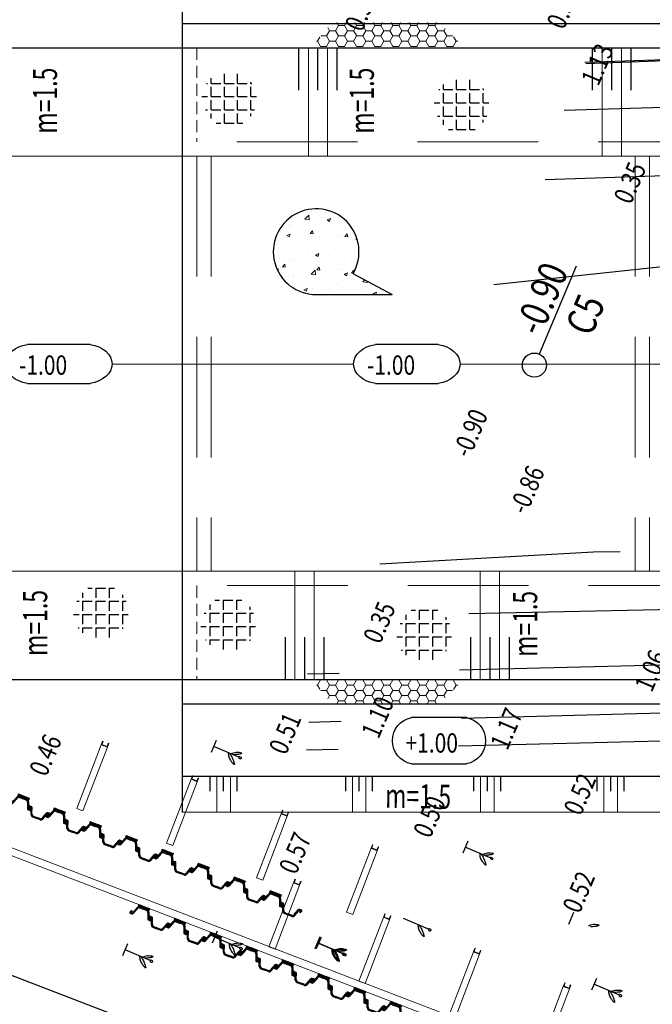
# Model space of a CAD drawing. Units: inches. Extents: x -278 to 364, y -325 to 130.
# Drawn here: x -259 to -246, y 55 to 75 of the extents above; entities that cross this region are included whole.
import ezdxf
from ezdxf.enums import TextEntityAlignment as Align

# ---------------------------------------------------------------- set-up
doc = ezdxf.new("R2010")
doc.units = ezdxf.units.IN
doc.header["$MEASUREMENT"] = 0
for name, pattern in [('ACAD_ISO10W100', [18.5, 12, -3, 0.5, -3]), ('DASHED2', [0.375, 0.25, -0.125]), ('HIDDEN', [0.375, 0.25, -0.125])]:
    doc.linetypes.add(name, pattern=pattern)
for name, color, linetype, lineweight in [('1', 1, 'Continuous', 15), ('11', 11, 'Continuous', 9), ('3', 3, 'Continuous', 15), ('Hatch', 8, 'Continuous', 15), ('Hidden', 8, 'HIDDEN', 18), ('tim-cong', 2, 'ACAD_ISO10W100', 13), ('TK-Text', 7, 'Continuous', 20), ('VTDIEM', 7, 'Continuous', 25)]:
    doc.layers.add(name, color=color, linetype=linetype, lineweight=lineweight)
for name, color, linetype in [('4', 4, 'Continuous'), ('CAY', 96, 'Continuous'), ('CHU', 3, 'Continuous'), ('DIAHINH', 96, 'Continuous'), ('MEPDE', 30, 'Continuous'), ('thep', 6, 'Continuous')]:
    doc.layers.add(name, color=color, linetype=linetype)
doc.styles.add('Chu th', font='vntimeh.shx', dxfattribs={"width": 0.8})
doc.styles.add('Chuth', font='times.ttf', dxfattribs={"width": 0.7})
doc.styles.add('ROMANS', font='romans', dxfattribs={"width": 0.7, "height": 1, "bigfont": 'vns'})
doc.styles.add('vnarial', font='Vnarial.ttf')
doc.dimstyles.new('in 200', dxfattribs={"dimtxt": 0.5, "dimasz": 0.2, "dimexe": 0.2, "dimexo": 0, "dimgap": 0.1, "dimtad": 1, "dimdec": 0, "dimlfac": 100, "dimdsep": 46, "dimtxsty": 'vnarial', "dimblk": 'ARCHTICK', "dimcen": 0, "dimdle": 0.2, "dimclrd": 8, "dimclre": 8, "dimclrt": 4, "dimaunit": 1, "dimadec": 0, "dimazin": 0, "dimtfac": 0.25, "dimtdec": 0, "dimtix": 1, "dimtmove": 2, "dimatfit": 3, "dimldrblk": 'ARCHTICK', "dimfxl": 1, "dimtolj": 1, "dimarcsym": 0})

# ---------------------------------------------------------------- blocks, each defined once
blk = doc.blocks.new('cutheplaser3')
at = {"layer": 'Hatch', "ltscale": 2}
h = blk.add_hatch(dxfattribs=at)
h.set_pattern_fill('ANSI31', color=256, scale=0.1, style=0)
h.set_pattern_definition([(45, (-60650.917668, -229129.182973), (-0.0088388347648, 0.0088388347648), [])])
h.paths.add_polyline_path([(0.125, -0.04), (0.125, 0), (0, 0), (0, -0.04)])
h.paths.add_polyline_path([(0, -0.04), (0, 0), (-0.083, 0), (-0.125, 0), (-0.125, -0.04)])
at = {"layer": '3', "ltscale": 1000}
for p in [(-0.083, 0), (0.083, 0)]:
    blk.add_line(p, (0, 0), dxfattribs=at)
blk.add_lwpolyline([(-0.125, -0.04), (0.125, -0.04), (0.125, 0), (-0.125, 0)], close=True, dxfattribs=at)
at = {"layer": 'thep', "ltscale": 1000}
for p, q in [((-0.534, 0.264), (-0.583, 0.13)), ((-0.519, 0.244), (-0.566, 0.117)), ((-0.487, 0.298), (-0.403, 0.298)), ((-0.472, 0.278), (-0.403, 0.278)), ((-0.32, 0.298), (-0.403, 0.298)), ((-0.334, 0.278), (-0.403, 0.278)), ((-0.287, 0.244), (-0.24, 0.117)), ((-0.273, 0.264), (-0.223, 0.13)), ((-0.626, 0.156), (-0.639, 0.13)), ((-0.62, 0.104), (-0.585, 0.104)), ((-0.617, 0.161), (-0.602, 0.161)), ((-0.602, 0.161), (-0.616, 0.137)), ((-0.606, 0.124), (-0.592, 0.124)), ((-0.222, 0.142), (-0.236, 0.168)), ((-0.186, 0.104), (-0.221, 0.104)), ((-0.217, 0.194), (-0.182, 0.194)), ((-0.214, 0.137), (-0.198, 0.137)), ((-0.2, 0.124), (-0.214, 0.124)), ((-0.198, 0.137), (-0.212, 0.161)), ((-0.19, 0.161), (-0.205, 0.161)), ((-0.205, 0.161), (-0.191, 0.137)), ((-0.203, 0.174), (-0.189, 0.174)), ((-0.181, 0.156), (-0.167, 0.13)), ((-0.131, 0.034), (-0.18, 0.167)), ((-0.116, 0.054), (-0.163, 0.18)), ((-0.069, 0.02), (0, 0.02)), ((0.069, 0.02), (0, 0.02)), ((0.116, 0.054), (0.163, 0.18)), ((0.131, 0.034), (0.18, 0.167)), ((0.217, 0.194), (0.182, 0.194)), ((0.203, 0.174), (0.189, 0.174)), ((0.198, 0.137), (0.212, 0.161)), ((0.214, 0.137), (0.198, 0.137)), ((0.222, 0.142), (0.236, 0.168))]:
    blk.add_line(p, q, dxfattribs=at)
for centre, radius, start, end in [((-0.487, 0.248), 0.0496, 90, 161.5651), ((-0.472, 0.228), 0.0496, 90, 161.5651), ((-0.334, 0.228), 0.0496, 18.4349, 90), ((-0.32, 0.248), 0.0496, 18.4349, 90), ((-0.62, 0.124), 0.0198, 161.1458, 270), ((-0.617, 0.151), 0.00992, 90, 152.1027), ((-0.606, 0.134), 0.00992, 161.1458, 270), ((-0.592, 0.134), 0.00992, 270, 341.5651), ((-0.585, 0.124), 0.0198, 270, 341.5651), ((-0.221, 0.124), 0.0198, 198.4349, 270), ((-0.217, 0.174), 0.0198, 90, 198.8542), ((-0.214, 0.134), 0.00992, 198.4349, 270), ((-0.214, 0.147), 0.00992, 207.8973, 270), ((-0.203, 0.164), 0.00992, 90, 198.8542), ((-0.2, 0.134), 0.00992, 270, 18.8542), ((-0.19, 0.151), 0.00992, 27.8973, 90), ((-0.189, 0.164), 0.00992, 18.4349, 90), ((-0.186, 0.124), 0.0198, 270, 18.8542), ((-0.182, 0.174), 0.0198, 18.4349, 90), ((-0.083, 0.05), 0.0496, 198.4349, 270), ((-0.069, 0.069), 0.0496, 198.4349, 270), ((0.069, 0.069), 0.0496, 270, 341.5651), ((0.083, 0.05), 0.0496, 270, 341.5651), ((0.182, 0.174), 0.0198, 90, 161.5651), ((0.189, 0.164), 0.00992, 90, 161.5651), ((0.203, 0.164), 0.00992, 341.1458, 90), ((0.214, 0.147), 0.00992, 270, 332.1027), ((0.217, 0.174), 0.0198, 341.1458, 90)]:
    blk.add_arc(centre, radius, start, end, dxfattribs=at)
blk = doc.blocks.new('thanhchongcu')
at = {"layer": '11'}
for p, q in [((0, 1.419), (0, 1.5)), ((0, 1.5), (0.012, 1.5)), ((0.012, 1.431), (0.012, 1.5)), ((0.012, 1.431), (0.125, 1.431)), ((0.137, 1.5), (0.125, 1.5)), ((0.125, 1.431), (0.125, 1.5)), ((0.137, 1.419), (0.137, 1.5)), ((0, 1.419), (0, 0)), ((0, 1.419), (0.138, 1.419)), ((0.137, 1.419), (0.137, 0)), ((0, 0), (0.137, 0))]:
    blk.add_line(p, q, dxfattribs=at)
blk = doc.blocks.new('_ARCHTICK')
at = {"color": 0, "linetype": 'ByBlock', "const_width": 0.15}
blk.add_lwpolyline([(-0.5, -0.5), (0.5, 0.5)], dxfattribs=at)
blk = doc.blocks.new('*D40')
at = {"layer": '1', "color": 8, "lineweight": -2}
blk.add_arc((-266.242, 74.34), 4.661, 270, 20.9833, dxfattribs=at)
at = {"layer": 'DEFPOINTS', "color": 0}
for p in [(-223.459, 90.748, -0.031), (-266.242, 75.673, -0.002), (-262.765, 75.673, 0.029), (-263.437, 70.617), (-266.242, 60.935, -0.002)]:
    blk.add_point(p, dxfattribs=at)
at = {"layer": '1', "color": 8, "lineweight": -2, "xscale": 0.2, "yscale": 0.2, "zscale": 0.2}
for p, rotation in [((-261.89, 76.009), 110.9833369411764), ((-266.242, 69.679), 179.9999999999992)]:
    blk.add_blockref('_ARCHTICK', p, dxfattribs=dict(at, rotation=rotation))
at = {"layer": '1', "color": 4, "insert": (-262.691, 71.898), "char_height": 0.5, "attachment_point": 5, "rotation": 55.4917, "style": 'vnarial'}
blk.add_mtext('\\A1;111°', dxfattribs=at)
blk = doc.blocks.new('*D41')
at = {"layer": '1', "color": 8, "lineweight": -2}
blk.add_arc((-266.242, 60.935), 1.852, 339.0177, 90, dxfattribs=at)
at = {"layer": 'DEFPOINTS', "color": 0}
for p in [(-266.242, 75.673, -0.002), (-264.462, 61.445), (-266.242, 60.935, -0.002), (-266.242, 60.935, -0.002), (-226.862, 45.832, -0.002)]:
    blk.add_point(p, dxfattribs=at)
at = {"layer": '1', "color": 8, "lineweight": -2, "xscale": 0.2, "yscale": 0.2, "zscale": 0.2}
for p, rotation in [((-266.242, 62.786), 179.9999999999991), ((-264.513, 60.271), 249.0176500789494)]:
    blk.add_blockref('_ARCHTICK', p, dxfattribs=dict(at, rotation=rotation))
at = {"layer": '1', "color": 4, "insert": (-264.426, 62.183), "char_height": 0.5, "attachment_point": 5, "rotation": 304.5088, "style": 'vnarial'}
blk.add_mtext('\\A1;111°', dxfattribs=at)
blk = doc.blocks.new('*D43')
at = {"layer": '1', "color": 8, "lineweight": -2}
for p, q in [((-266.383, 60.828), (-267.285, 58.476)), ((-267.4, 58.735), (-227.559, 43.455)), ((-226.916, 45.692), (-227.817, 43.34))]:
    blk.add_line(p, q, dxfattribs=at)
at = {"layer": 'DEFPOINTS', "color": 0}
for p in [(-266.383, 60.828, -0.002), (-226.916, 45.692, -0.002), (-227.746, 43.527)]:
    blk.add_point(p, dxfattribs=at)
at = {"layer": '1', "color": 8, "lineweight": -2, "xscale": 0.2, "yscale": 0.2, "zscale": 0.2}
for p, rotation in [((-267.213, 58.663), 159.01765007895), ((-227.746, 43.527), 339.01765007895)]:
    blk.add_blockref('_ARCHTICK', p, dxfattribs=dict(at, rotation=rotation))
at = {"layer": '1', "color": 4, "insert": (-247.352, 51.427), "char_height": 0.5, "attachment_point": 5, "rotation": 339.0177, "style": 'vnarial'}
blk.add_mtext('\\A1;4250', dxfattribs=at)
blk = doc.blocks.new('*D32')
at = {"layer": 'DEFPOINTS', "color": 0}
for p in [(-266.242, 60.935, -0.002), (-227.814, 48.078), (-226.883, 47.008), (-226.862, 45.832, -0.002), (-226.916, 45.692)]:
    blk.add_point(p, dxfattribs=at)
at = {"layer": 'TK-Text', "color": 8, "lineweight": -2}
blk.add_line((-226.883, 47.008), (-226.847, 48.453), dxfattribs=at)
blk.add_arc((-226.912, 45.851), 2.403, 88.5753, 159.0177, dxfattribs=at)
at = {"layer": 'TK-Text', "color": 8, "lineweight": -2, "xscale": 0.2, "yscale": 0.2, "zscale": 0.2}
for p, rotation in [((-226.852, 48.253), 358.5753072547462), ((-229.155, 46.711), 249.0176500789494)]:
    blk.add_blockref('_ARCHTICK', p, dxfattribs=dict(at, rotation=rotation))
at = {"layer": 'TK-Text', "color": 4, "insert": (-228.446, 48.143), "char_height": 0.5, "attachment_point": 5, "rotation": 33.7965, "style": 'vnarial'}
blk.add_mtext('\\A1;70°', dxfattribs=at)
blk = doc.blocks.new('*D33')
at = {"layer": 'DEFPOINTS', "color": 0}
for p in [(-223.417, 91.306), (-223.459, 90.748, -0.031), (-225.928, 88.318), (-262.765, 75.673, 0.029), (-223.18, 71.226)]:
    blk.add_point(p, dxfattribs=at)
at = {"layer": 'TK-Text', "color": 8, "lineweight": -2}
blk.add_arc((-223.41, 90.767), 3.512, 200.9833, 270.6747, dxfattribs=at)
at = {"layer": 'TK-Text', "color": 8, "lineweight": -2, "xscale": 0.2, "yscale": 0.2, "zscale": 0.2}
for p, rotation in [((-226.689, 89.509), 110.9833369411764), ((-223.369, 87.255), 0.674705134289937)]:
    blk.add_blockref('_ARCHTICK', p, dxfattribs=dict(at, rotation=rotation))
at = {"layer": 'TK-Text', "color": 4, "insert": (-225.183, 88.155), "char_height": 0.5, "attachment_point": 5, "rotation": 325.829, "style": 'vnarial'}
blk.add_mtext('\\A1;70°', dxfattribs=at)

msp = doc.modelspace()

# ---------------------------------------------------------------- hatches: boundary and pattern name
h = msp.add_hatch()
h.set_pattern_fill('ANGLE', color=8, angle=180, style=0)
h.set_pattern_definition([(360, (-237.03942, -0.0988), (-2e-16, 0.275), [0.2, -0.075]), (90, (-237.03942, -0.0988), (-0.275, -1e-16), [0.2, -0.075])])
edge = h.paths.add_edge_path()
edge.add_arc((-254.816, 73.822), 0.573, 246.8811, 530.3117)
edge.add_arc((-254.634, 73.921), 0.746, 180.1965, 236.9963)
h = msp.add_hatch()
h.set_pattern_fill('ANGLE', color=8, angle=180, style=0)
h.set_pattern_definition([(360, (-232.21807, -0.22814), (-2e-16, 0.275), [0.2, -0.075]), (90, (-232.21807, -0.22814), (-0.275, -1e-16), [0.2, -0.075])])
edge = h.paths.add_edge_path()
edge.add_arc((-249.994, 73.693), 0.573, 246.8811, 530.3117)
edge.add_arc((-249.813, 73.792), 0.746, 180.1965, 236.9963)
h = msp.add_hatch()
h.set_pattern_fill('ANGLE', color=8, angle=180, style=0)
h.set_pattern_definition([(360, (-239.7064, 137.1018), (2e-16, -0.275), [0.2, -0.075]), (270, (-239.7064, 137.1018), (-0.275, -2e-16), [0.2, -0.075])])
edge = h.paths.add_edge_path()
edge.add_arc((-257.483, 63.181), 0.573, -170.3117, 113.1189, ccw=False)
edge.add_arc((-257.301, 63.082), 0.746, 123.0037, 179.8035, ccw=False)
h = msp.add_hatch()
h.set_pattern_fill('ANGLE', color=8, angle=180, style=0)
h.set_pattern_definition([(360, (-237.06394, 136.85364), (2e-16, -0.275), [0.2, -0.075]), (270, (-237.06394, 136.85364), (-0.275, -2e-16), [0.2, -0.075])])
edge = h.paths.add_edge_path()
edge.add_arc((-254.84, 62.933), 0.573, -170.3117, 113.1189, ccw=False)
edge.add_arc((-254.659, 62.834), 0.746, 123.0037, 179.8035, ccw=False)
h = msp.add_hatch()
h.set_pattern_fill('ANGLE', color=8, angle=180, style=0)
h.set_pattern_definition([(360, (-232.9943, 136.64038), (2e-16, -0.275), [0.2, -0.075]), (270, (-232.9943, 136.64038), (-0.275, -2e-16), [0.2, -0.075])])
edge = h.paths.add_edge_path()
edge.add_arc((-250.771, 62.719), 0.573, -170.3117, 113.1189, ccw=False)
edge.add_arc((-250.589, 62.62), 0.746, 123.0037, 179.8035, ccw=False)
at = {"layer": 'Hatch'}
h = msp.add_hatch(dxfattribs=at)
h.set_pattern_fill('HONEY', color=8, angle=180, style=0)
h.set_pattern_definition([(360, (-342.54285, 41.14436), (0.1875, 0.10825318), [0.125, -0.25]), (120, (-342.54285, 41.14436), (-0.1875, 0.10825318), [0.125, -0.25]), (60, (-342.54285, 41.14436), (4e-10, 0.21650635), [-0.25, 0.125])])
h.paths.add_polyline_path([(-249.958, 74.913), (-250.447, 75.413), (-252.686, 75.413), (-253.093, 74.913)])
h = msp.add_hatch(dxfattribs=at)
h.set_pattern_fill('AR-CONC', color=8, scale=0.1, angle=180, style=0)
h.set_pattern_definition([(50, (-243.17995, 326.96056), (0.7172602, -0.0627521), [0.075, -0.825]), (355, (-243.17995, 326.96056), (-0.1387513, 0.7521921), [0.06, -0.66]), (100.4514, (-243.1202, 326.9553), (0.5785094, 0.6894395), [0.0637402, -0.7011421]), (46.1842, (-243.17995, 327.1606), (1.067241, -0.165519), [0.1125, -1.2375]), (96.6356, (-243.091, 327.1468), (0.9346627, 0.974118), [0.0956103, -1.051713]), (351.1842, (-243.18, 327.1606), (0.934662, 0.9741186), [0.09, -0.99]), (21, (-243.07995, 327.11056), (0.596907, -0.4026189), [0.075, -0.825]), (326, (-243.07995, 327.11056), (0.2433153, 0.72515), [0.06, -0.66]), (71.4514, (-243.0302, 327.077), (0.8402226, 0.3225305), [0.0637402, -0.7011421]), (37.5, (-243.17995, 326.96056), (0.01215986, 0.33289385), [0, -0.652, 0, -0.67, 0, -0.6625]), (7.5, (-243.17995, 326.96056), (0.26306954, 0.3944117), [0, -0.382, 0, -0.637, 0, -0.2525]), (327.5, (-243.40295, 326.96056), (0.53382244, -0.02255487), [0, -0.25, 0, -0.78, 0, -1.035]), (317.5, (-243.50295, 326.96056), (0.5831862, 0.100105), [0, -0.325, 0, -0.518, 0, -0.735])])
h.paths.add_polyline_path([(-253.009, 69.768, -3.778937), (-252.244, 70.203), (-251.43, 69.768)])
h = msp.add_hatch(dxfattribs=at)
h.set_pattern_fill('HONEY', color=8, angle=180, style=0)
h.set_pattern_definition([(360, (-342.54285, 95.54586), (0.1875, -0.10825317), [0.125, -0.25]), (240, (-342.54285, 95.54586), (-0.1875, -0.10825318), [0.125, -0.25]), (300, (-342.54285, 95.54586), (4e-10, -0.21650635), [-0.25, 0.125])])
h.paths.add_polyline_path([(-249.958, 61.777), (-250.447, 61.277), (-252.686, 61.277), (-253.093, 61.777)])

# ---------------------------------------------------------------- linework, layer by layer
at = {"color": 1}
for p, q in [((-255.789, 77.64, 0.062), (-255.789, 59.028, 0.062)), ((-255.789, 75.39, 0.001), (-235.714, 75.39, 0.001)), ((-260.789, 74.89, 0.001), (-237.153, 74.89, 0.001)), ((-260.789, 61.777, 0.058), (-237.153, 61.777, 0.058)), ((-255.789, 61.277, 0.058), (-236.125, 61.277, 0.058)), ((-255.789, 59.777, 0.058), (-236.653, 59.777, 0.058))]:
    msp.add_line(p, q, dxfattribs=at)
msp.add_line((-247.61, 70.354), (-248.38, 68.534))
at = {"color": 7, "elevation": -0.052}
for points in [[(-252.244, 70.203), (-251.43, 69.768)], [(-253.009, 69.768), (-251.43, 69.768)]]:
    msp.add_lwpolyline(points, dxfattribs=at)
msp.add_circle((-248.478, 68.304), 0.25)
at = {"color": 7}
msp.add_arc((-253.009, 70.658, -0.052), 0.89, 329.2885, 270, dxfattribs=at)
at = {"layer": '1', "color": 5}
for p, q in [((-237.118, 72.64, 0.001), (-260.789, 72.64, 0.001)), ((-237.115, 64.027, 0.059), (-260.789, 64.027, 0.059)), ((-255.789, 59.028, 0.045), (-240.444, 59.03, 0.002))]:
    msp.add_line(p, q, dxfattribs=at)
at = {"layer": '11', "color": 9}
for p, q in [((-253.171, 72.64, 0.001), (-253.171, 74.89, 0.001)), ((-252.771, 72.64, 0.001), (-252.771, 74.89, 0.001)), ((-247.071, 72.64, 0.001), (-247.071, 74.89, 0.001)), ((-246.671, 72.64, 0.001), (-246.671, 74.89, 0.001)), ((-253.452, 64.027, 0.059), (-253.452, 61.777, 0.059)), ((-253.052, 64.027, 0.059), (-253.052, 61.777, 0.059)), ((-249.603, 64.027, 0.059), (-249.603, 61.777, 0.059)), ((-249.203, 64.027, 0.059), (-249.203, 61.777, 0.059)), ((-255.07, 59.027, 0.059), (-255.07, 59.777, 0.059)), ((-254.79, 59.027, 0.059), (-254.79, 59.777, 0.059)), ((-252.256, 59.027, 0.059), (-252.256, 59.777, 0.059)), ((-251.976, 59.027, 0.059), (-251.976, 59.777, 0.059)), ((-249.595, 59.027, 0.059), (-249.595, 59.777, 0.059)), ((-249.315, 59.027, 0.059), (-249.315, 59.777, 0.059)), ((-247.034, 59.027, 0.059), (-247.034, 59.777, 0.059)), ((-246.754, 59.027, 0.059), (-246.754, 59.777, 0.059))]:
    msp.add_line(p, q, dxfattribs=at)
at = {"layer": '11'}
msp.add_line((-226.916, 45.692), (-266.383, 60.828), dxfattribs=at)
msp.add_lwpolyline([(-226.862, 45.832), (-266.242, 60.935), (-266.242, 75.673)], dxfattribs=at)
at = {"layer": '4'}
for p, q in [((-253.371, 74.007, 0.001), (-253.371, 74.89, 0.001)), ((-252.971, 74.007, 0.001), (-252.971, 74.89, 0.001)), ((-252.571, 74.007, 0.001), (-252.571, 74.89, 0.001)), ((-247.271, 74.007, 0.001), (-247.271, 74.89, 0.001)), ((-246.871, 74.007, 0.001), (-246.871, 74.89, 0.001)), ((-246.471, 74.007, 0.001), (-246.471, 74.89, 0.001)), ((-253.652, 62.66, 0.059), (-253.652, 61.777, 0.059)), ((-253.252, 62.66, 0.059), (-253.252, 61.777, 0.059)), ((-252.852, 62.66, 0.059), (-252.852, 61.777, 0.059)), ((-249.803, 62.66, 0.059), (-249.803, 61.777, 0.059)), ((-249.403, 62.66, 0.059), (-249.403, 61.777, 0.059)), ((-249.003, 62.66, 0.059), (-249.003, 61.777, 0.059)), ((-255.21, 59.46, 0.059), (-255.21, 59.777, 0.059)), ((-254.93, 59.46, 0.059), (-254.93, 59.777, 0.059)), ((-254.65, 59.46, 0.059), (-254.65, 59.777, 0.059)), ((-252.396, 59.46, 0.059), (-252.396, 59.777, 0.059)), ((-252.116, 59.46, 0.059), (-252.116, 59.777, 0.059)), ((-251.836, 59.46, 0.059), (-251.836, 59.777, 0.059)), ((-249.735, 59.46, 0.059), (-249.735, 59.777, 0.059)), ((-249.455, 59.46, 0.059), (-249.455, 59.777, 0.059)), ((-249.175, 59.46, 0.059), (-249.175, 59.777, 0.059)), ((-247.174, 59.46, 0.059), (-247.174, 59.777, 0.059)), ((-246.894, 59.46, 0.059), (-246.894, 59.777, 0.059)), ((-246.614, 59.46, 0.059), (-246.614, 59.777, 0.059))]:
    msp.add_line(p, q, dxfattribs=at)
at = {"layer": 'CAY'}
for p, q in [((-255.083, 60.512, 0.002), (-255.187, 60.266, 0.002)), ((-254.617, 60.17, 0.002), (-255.135, 60.389, 0.002)), ((-249.863, 58.424, 0.002), (-249.967, 58.178, 0.002)), ((-249.397, 58.082, 0.002), (-249.915, 58.301, 0.002)), ((-250.679, 56.599, 0.28), (-251.197, 56.819, 0.28)), ((-247.668, 56.942, 0.28), (-247.772, 56.696, 0.28)), ((-255.066, 56.554, 0.002), (-255.171, 56.308, 0.002)), ((-255.066, 56.554, 0.002), (-255.171, 56.308, 0.002)), ((-254.6, 56.211, 0.002), (-255.118, 56.431, 0.002)), ((-254.6, 56.211, 0.002), (-255.118, 56.431, 0.002)), ((-252.934, 56.437, 0.002), (-253.038, 56.191, 0.002)), ((-252.908, 56.428, 0.002), (-253.012, 56.182, 0.002)), ((-256.923, 56.291, 0.002), (-257.027, 56.046, 0.002)), ((-256.923, 56.291, 0.002), (-257.027, 56.046, 0.002)), ((-252.468, 56.095, 0.002), (-252.986, 56.314, 0.002)), ((-252.442, 56.085, 0.002), (-252.96, 56.305, 0.002)), ((-256.457, 55.949, 0.002), (-256.975, 56.169, 0.002)), ((-256.457, 55.949, 0.002), (-256.975, 56.169, 0.002)), ((-247.189, 55.577, 0.002), (-247.293, 55.331, 0.002)), ((-246.723, 55.235, 0.002), (-247.241, 55.454, 0.002))]:
    msp.add_line(p, q, dxfattribs=at)
for points in [[(-254.81, 60.251), (-254.792, 60.226), (-254.776, 60.202), (-254.764, 60.179), (-254.753, 60.159), (-254.744, 60.139), (-254.737, 60.121), (-254.731, 60.105), (-254.725, 60.089), (-254.72, 60.074), (-254.716, 60.06), (-254.712, 60.047), (-254.708, 60.036), (-254.706, 60.027), (-254.706, 60.02), (-254.706, 60.015), (-254.709, 60.014), (-254.713, 60.015), (-254.719, 60.019), (-254.726, 60.026), (-254.734, 60.035), (-254.744, 60.046), (-254.754, 60.059), (-254.764, 60.074), (-254.775, 60.091), (-254.786, 60.108), (-254.797, 60.127), (-254.806, 60.147), (-254.815, 60.168), (-254.821, 60.189), (-254.825, 60.212), (-254.826, 60.234), (-254.823, 60.257)], [(-254.55, 60.253), (-254.58, 60.258), (-254.61, 60.262), (-254.641, 60.263), (-254.671, 60.262), (-254.699, 60.259), (-254.726, 60.253), (-254.749, 60.245), (-254.769, 60.234)], [(-254.55, 60.253), (-254.562, 60.244), (-254.573, 60.238), (-254.585, 60.232), (-254.6, 60.229), (-254.62, 60.226), (-254.646, 60.223), (-254.682, 60.22), (-254.73, 60.217)], [(-249.591, 58.164), (-249.572, 58.138), (-249.557, 58.114), (-249.544, 58.092), (-249.533, 58.071), (-249.525, 58.052), (-249.517, 58.034), (-249.511, 58.017), (-249.506, 58.001), (-249.501, 57.986), (-249.496, 57.972), (-249.492, 57.959), (-249.489, 57.948), (-249.487, 57.939), (-249.486, 57.932), (-249.486, 57.928), (-249.489, 57.926), (-249.493, 57.927), (-249.499, 57.931), (-249.506, 57.938), (-249.514, 57.947), (-249.524, 57.959), (-249.534, 57.972), (-249.545, 57.987), (-249.556, 58.003), (-249.567, 58.021), (-249.577, 58.04), (-249.587, 58.06), (-249.595, 58.08), (-249.601, 58.102), (-249.605, 58.124), (-249.606, 58.146), (-249.604, 58.169)], [(-249.33, 58.166), (-249.36, 58.171), (-249.391, 58.174), (-249.421, 58.175), (-249.451, 58.174), (-249.48, 58.171), (-249.506, 58.165), (-249.529, 58.157), (-249.549, 58.146)], [(-249.33, 58.166), (-249.343, 58.157), (-249.354, 58.15), (-249.365, 58.145), (-249.38, 58.141), (-249.4, 58.138), (-249.427, 58.135), (-249.463, 58.133), (-249.51, 58.13)], [(-250.873, 56.681), (-250.854, 56.655), (-250.839, 56.631), (-250.826, 56.609), (-250.816, 56.589), (-250.807, 56.569), (-250.8, 56.551), (-250.793, 56.535), (-250.788, 56.519), (-250.783, 56.504), (-250.778, 56.49), (-250.774, 56.477), (-250.771, 56.466), (-250.769, 56.457), (-250.768, 56.45), (-250.769, 56.445), (-250.771, 56.444), (-250.775, 56.445), (-250.781, 56.449), (-250.788, 56.456), (-250.797, 56.465), (-250.806, 56.476), (-250.816, 56.489), (-250.827, 56.504), (-250.838, 56.521), (-250.849, 56.538), (-250.859, 56.557), (-250.869, 56.577), (-250.877, 56.598), (-250.883, 56.619), (-250.887, 56.641), (-250.888, 56.664), (-250.886, 56.687)], [(-247.135, 56.683), (-247.165, 56.688), (-247.196, 56.691), (-247.226, 56.693), (-247.256, 56.692), (-247.285, 56.689), (-247.311, 56.683), (-247.335, 56.675), (-247.354, 56.664)], [(-247.135, 56.683), (-247.148, 56.674), (-247.159, 56.667), (-247.171, 56.662), (-247.185, 56.658), (-247.205, 56.655), (-247.232, 56.653), (-247.268, 56.65), (-247.315, 56.647)], [(-254.794, 56.293), (-254.775, 56.267), (-254.76, 56.244), (-254.747, 56.221), (-254.737, 56.201), (-254.728, 56.181), (-254.721, 56.163), (-254.715, 56.147), (-254.709, 56.131), (-254.704, 56.116), (-254.699, 56.102), (-254.695, 56.089), (-254.692, 56.078), (-254.69, 56.069), (-254.689, 56.062), (-254.69, 56.057), (-254.692, 56.056), (-254.696, 56.057), (-254.702, 56.061), (-254.709, 56.068), (-254.718, 56.077), (-254.727, 56.088), (-254.737, 56.101), (-254.748, 56.116), (-254.759, 56.133), (-254.77, 56.15), (-254.78, 56.169), (-254.79, 56.189), (-254.798, 56.21), (-254.804, 56.231), (-254.808, 56.254), (-254.809, 56.276), (-254.807, 56.299)], [(-254.794, 56.293), (-254.775, 56.267), (-254.76, 56.244), (-254.747, 56.221), (-254.737, 56.201), (-254.728, 56.181), (-254.721, 56.163), (-254.715, 56.147), (-254.709, 56.131), (-254.704, 56.116), (-254.699, 56.102), (-254.695, 56.089), (-254.692, 56.078), (-254.69, 56.069), (-254.689, 56.062), (-254.69, 56.057), (-254.692, 56.056), (-254.696, 56.057), (-254.702, 56.061), (-254.709, 56.068), (-254.718, 56.077), (-254.727, 56.088), (-254.737, 56.101), (-254.748, 56.116), (-254.759, 56.133), (-254.77, 56.15), (-254.78, 56.169), (-254.79, 56.189), (-254.798, 56.21), (-254.804, 56.231), (-254.808, 56.254), (-254.809, 56.276), (-254.807, 56.299)], [(-254.533, 56.295), (-254.563, 56.3), (-254.594, 56.304), (-254.625, 56.305), (-254.655, 56.304), (-254.683, 56.301), (-254.709, 56.295), (-254.733, 56.287), (-254.753, 56.276)], [(-254.533, 56.295), (-254.563, 56.3), (-254.594, 56.304), (-254.625, 56.305), (-254.655, 56.304), (-254.683, 56.301), (-254.709, 56.295), (-254.733, 56.287), (-254.753, 56.276)], [(-254.533, 56.295), (-254.546, 56.286), (-254.557, 56.279), (-254.569, 56.274), (-254.583, 56.271), (-254.603, 56.267), (-254.63, 56.265), (-254.666, 56.262), (-254.713, 56.259)], [(-254.533, 56.295), (-254.546, 56.286), (-254.557, 56.279), (-254.569, 56.274), (-254.583, 56.271), (-254.603, 56.267), (-254.63, 56.265), (-254.666, 56.262), (-254.713, 56.259)], [(-256.65, 56.031), (-256.632, 56.005), (-256.617, 55.981), (-256.604, 55.959), (-256.593, 55.938), (-256.585, 55.919), (-256.577, 55.901), (-256.571, 55.884), (-256.566, 55.868), (-256.56, 55.853), (-256.556, 55.839), (-256.552, 55.827), (-256.549, 55.816), (-256.546, 55.806), (-256.546, 55.799), (-256.546, 55.795), (-256.549, 55.793), (-256.553, 55.795), (-256.559, 55.799), (-256.566, 55.805), (-256.574, 55.815), (-256.584, 55.826), (-256.594, 55.839), (-256.605, 55.854), (-256.615, 55.87), (-256.626, 55.888), (-256.637, 55.907), (-256.647, 55.927), (-256.655, 55.948), (-256.661, 55.969), (-256.665, 55.991), (-256.666, 56.014), (-256.663, 56.037)], [(-256.65, 56.031), (-256.632, 56.005), (-256.617, 55.981), (-256.604, 55.959), (-256.593, 55.938), (-256.585, 55.919), (-256.577, 55.901), (-256.571, 55.884), (-256.566, 55.868), (-256.56, 55.853), (-256.556, 55.839), (-256.552, 55.827), (-256.549, 55.816), (-256.546, 55.806), (-256.546, 55.799), (-256.546, 55.795), (-256.549, 55.793), (-256.553, 55.795), (-256.559, 55.799), (-256.566, 55.805), (-256.574, 55.815), (-256.584, 55.826), (-256.594, 55.839), (-256.605, 55.854), (-256.615, 55.87), (-256.626, 55.888), (-256.637, 55.907), (-256.647, 55.927), (-256.655, 55.948), (-256.661, 55.969), (-256.665, 55.991), (-256.666, 56.014), (-256.663, 56.037)], [(-256.39, 56.033), (-256.42, 56.038), (-256.45, 56.041), (-256.481, 56.042), (-256.511, 56.042), (-256.54, 56.038), (-256.566, 56.033), (-256.589, 56.024), (-256.609, 56.014)], [(-256.39, 56.033), (-256.42, 56.038), (-256.45, 56.041), (-256.481, 56.042), (-256.511, 56.042), (-256.54, 56.038), (-256.566, 56.033), (-256.589, 56.024), (-256.609, 56.014)], [(-256.39, 56.033), (-256.402, 56.024), (-256.413, 56.017), (-256.425, 56.012), (-256.44, 56.008), (-256.46, 56.005), (-256.486, 56.003), (-256.522, 56), (-256.57, 55.997)], [(-256.39, 56.033), (-256.402, 56.024), (-256.413, 56.017), (-256.425, 56.012), (-256.44, 56.008), (-256.46, 56.005), (-256.486, 56.003), (-256.522, 56), (-256.57, 55.997)], [(-252.662, 56.177), (-252.643, 56.151), (-252.628, 56.127), (-252.615, 56.104), (-252.604, 56.084), (-252.596, 56.065), (-252.588, 56.047), (-252.582, 56.03), (-252.577, 56.014), (-252.571, 55.999), (-252.567, 55.985), (-252.563, 55.972), (-252.56, 55.961), (-252.558, 55.952), (-252.557, 55.945), (-252.557, 55.94), (-252.56, 55.939), (-252.564, 55.94), (-252.57, 55.944), (-252.577, 55.951), (-252.585, 55.96), (-252.595, 55.971), (-252.605, 55.984), (-252.616, 55.999), (-252.627, 56.016), (-252.638, 56.034), (-252.648, 56.052), (-252.658, 56.072), (-252.666, 56.093), (-252.672, 56.115), (-252.676, 56.137), (-252.677, 56.159), (-252.675, 56.182)], [(-252.635, 56.167), (-252.617, 56.141), (-252.601, 56.117), (-252.588, 56.095), (-252.578, 56.075), (-252.569, 56.055), (-252.562, 56.037), (-252.556, 56.02), (-252.55, 56.005), (-252.545, 55.989), (-252.54, 55.975), (-252.536, 55.963), (-252.533, 55.952), (-252.531, 55.943), (-252.53, 55.936), (-252.531, 55.931), (-252.533, 55.93), (-252.537, 55.931), (-252.543, 55.935), (-252.55, 55.942), (-252.559, 55.951), (-252.568, 55.962), (-252.578, 55.975), (-252.589, 55.99), (-252.6, 56.007), (-252.611, 56.024), (-252.622, 56.043), (-252.631, 56.063), (-252.639, 56.084), (-252.646, 56.105), (-252.649, 56.127), (-252.65, 56.15), (-252.648, 56.173)], [(-252.401, 56.178), (-252.431, 56.183), (-252.462, 56.187), (-252.492, 56.188), (-252.522, 56.187), (-252.551, 56.184), (-252.577, 56.178), (-252.6, 56.17), (-252.62, 56.159)], [(-252.375, 56.169), (-252.404, 56.174), (-252.435, 56.177), (-252.466, 56.179), (-252.496, 56.178), (-252.524, 56.175), (-252.551, 56.169), (-252.574, 56.161), (-252.594, 56.15)], [(-252.401, 56.178), (-252.413, 56.169), (-252.425, 56.163), (-252.436, 56.158), (-252.451, 56.154), (-252.471, 56.151), (-252.498, 56.148), (-252.533, 56.145), (-252.581, 56.142)], [(-252.375, 56.169), (-252.387, 56.16), (-252.398, 56.153), (-252.41, 56.148), (-252.425, 56.144), (-252.444, 56.141), (-252.471, 56.139), (-252.507, 56.136), (-252.554, 56.133)], [(-246.917, 55.316), (-246.898, 55.291), (-246.883, 55.267), (-246.87, 55.244), (-246.859, 55.224), (-246.851, 55.204), (-246.843, 55.186), (-246.837, 55.17), (-246.832, 55.154), (-246.827, 55.139), (-246.822, 55.125), (-246.818, 55.112), (-246.815, 55.101), (-246.813, 55.092), (-246.812, 55.085), (-246.812, 55.08), (-246.815, 55.079), (-246.819, 55.08), (-246.825, 55.084), (-246.832, 55.091), (-246.841, 55.1), (-246.85, 55.111), (-246.86, 55.124), (-246.871, 55.139), (-246.882, 55.156), (-246.893, 55.173), (-246.903, 55.192), (-246.913, 55.212), (-246.921, 55.233), (-246.927, 55.254), (-246.931, 55.277), (-246.932, 55.299), (-246.93, 55.322)], [(-246.656, 55.318), (-246.686, 55.323), (-246.717, 55.327), (-246.747, 55.328), (-246.777, 55.327), (-246.806, 55.324), (-246.832, 55.318), (-246.856, 55.31), (-246.875, 55.299)], [(-246.656, 55.318), (-246.669, 55.309), (-246.68, 55.303), (-246.691, 55.297), (-246.706, 55.294), (-246.726, 55.291), (-246.753, 55.288), (-246.789, 55.285), (-246.836, 55.282)]]:
    msp.add_lwpolyline(points, dxfattribs=at)
at = {"layer": 'CAY', "start_tangent": (0.25516, 0.966899), "end_tangent": (0.25516, 0.966899)}
for points in [[(-254.617, 60.17, 0.002), (-254.593, 60.176, 0.002), (-254.556, 60.145, 0.002), (-254.592, 60.137, 0.002), (-254.617, 60.17, 0.002)], [(-249.397, 58.082, 0.002), (-249.373, 58.088, 0.002), (-249.337, 58.057, 0.002), (-249.373, 58.049, 0.002), (-249.397, 58.082, 0.002)], [(-250.679, 56.599, 0.28), (-250.656, 56.606, 0.28), (-250.619, 56.575, 0.28), (-250.655, 56.567, 0.28), (-250.679, 56.599, 0.28)], [(-254.6, 56.211, 0.002), (-254.577, 56.218, 0.002), (-254.54, 56.187, 0.002), (-254.576, 56.179, 0.002), (-254.6, 56.211, 0.002)], [(-254.6, 56.211, 0.002), (-254.577, 56.218, 0.002), (-254.54, 56.187, 0.002), (-254.576, 56.179, 0.002), (-254.6, 56.211, 0.002)], [(-252.468, 56.095, 0.002), (-252.444, 56.101, 0.002), (-252.408, 56.07, 0.002), (-252.444, 56.062, 0.002), (-252.468, 56.095, 0.002)], [(-252.442, 56.085, 0.002), (-252.418, 56.092, 0.002), (-252.381, 56.061, 0.002), (-252.417, 56.053, 0.002), (-252.442, 56.085, 0.002)], [(-256.457, 55.949, 0.002), (-256.433, 55.955, 0.002), (-256.396, 55.924, 0.002), (-256.433, 55.916, 0.002), (-256.457, 55.949, 0.002)], [(-256.457, 55.949, 0.002), (-256.433, 55.955, 0.002), (-256.396, 55.924, 0.002), (-256.433, 55.916, 0.002), (-256.457, 55.949, 0.002)], [(-246.723, 55.235, 0.002), (-246.7, 55.241, 0.002), (-246.663, 55.21, 0.002), (-246.699, 55.202, 0.002), (-246.723, 55.235, 0.002)]]:
    msp.add_spline(points, degree=3, dxfattribs=at)
at = {"layer": 'Hidden'}
for p, q in [((-255.489, 74.89, 0.062), (-255.489, 72.94, 0.062)), ((-255.489, 63.727, 0.062), (-255.489, 61.777, 0.062))]:
    msp.add_line(p, q, dxfattribs=at)
at = {"layer": 'Hidden', "ltscale": 10}
for p, q in [((-237.153, 72.94, 0.001), (-255.489, 72.94, 0.001)), ((-255.489, 72.64, 0.062), (-255.489, 64.027, 0.062)), ((-255.189, 72.64, 0.062), (-255.189, 64.027, 0.062)), ((-246.389, 72.64, -0.033), (-246.389, 64.027, -0.033)), ((-246.089, 72.64, -0.033), (-246.089, 64.027, -0.033)), ((-237.353, 63.727, 0.059), (-255.489, 63.727, 0.059))]:
    msp.add_line(p, q, dxfattribs=at)
at = {"layer": 'MEPDE', "color": 67, "linetype": 'DASHED2', "ltscale": 20, "flags": 128}
for points, elevation in [([(-247.432, 74.588), (-240.229, 74.847), (-240.229, 74.847), (-229.934, 75.334), (-229.934, 75.334)], 0.002), ([(-247.408, 74.565), (-240.205, 74.825), (-240.205, 74.825), (-229.91, 75.311), (-229.91, 75.311)], 0.002), ([(-229.92, 74.33), (-229.92, 74.33), (-229.92, 74.33), (-229.92, 74.33), (-240.145, 73.827), (-240.166, 73.825), (-247.863, 73.585)], 0.002), ([(-229.873, 72.904), (-240.332, 72.426), (-248.255, 72.147)], 0.002), ([(-230.038, 70.894), (-231.673, 71.669), (-234.421, 71.359), (-238.722, 71.051), (-243.922, 70.551), (-249.319, 69.971)], 0.002), ([(-251.69, 64.18), (-247.251, 64.429), (-243.067, 64.458), (-239.983, 64.79), (-235.613, 65.068), (-234.722, 64.854), (-233.308, 64.91), (-231.777, 65.244), (-230.018, 65.728)], 0.002), ([(-229.845, 63.468), (-234.565, 63.329), (-236.092, 63.362), (-242.095, 63.313), (-252.182, 63.088)], 0.002), ([(-230.035, 62.301), (-230.374, 62.288), (-235.594, 62.17), (-240.048, 62.227), (-253.185, 61.889)], 0.002), ([(-229.997, 61.31), (-230.344, 61.288), (-235.589, 61.17), (-240.042, 61.227), (-253.16, 60.89)], 0.002), ([(-230.059, 60.724), (-230.398, 60.711), (-235.618, 60.593), (-240.072, 60.65), (-253.209, 60.312)], -0.002)]:
    msp.add_lwpolyline(points, dxfattribs=dict(at, elevation=elevation))
at = {"layer": 'tim-cong', "ltscale": 0.5}
for points in [[(-257.246, 68.327), (-252.231, 68.327)], [(-250.022, 68.327), (-240.63, 68.327)]]:
    msp.add_lwpolyline(points, dxfattribs=at)
at = {"layer": 'VTDIEM'}
for p, q in [((-257.701, 68.731), (-259, 68.731)), ((-250.477, 68.73), (-251.776, 68.73)), ((-259, 67.924), (-257.701, 67.924)), ((-251.776, 67.923), (-250.477, 67.923)), ((-249.89, 60.989, 0.002), (-251.027, 60.989, 0.002)), ((-251.027, 60.031, 0.002), (-249.89, 60.031, 0.002))]:
    msp.add_line(p, q, dxfattribs=at)
at = {"layer": 'VTDIEM', "extrusion": (0, 0, -1)}
for centre, major_axis, ratio, start_param, end_param in [((-258.898, 68.328), (-0.557, 0), 0.737099, -1.386874, 1.386874), ((-257.803, 68.328), (-0.557, 0), 0.737099, 1.755026, 4.528159), ((-251.674, 68.327), (-0.557, 0), 0.737099, -1.386874, 1.386874), ((-250.579, 68.327), (-0.557, 0), 0.737099, 1.755026, 4.528159), ((-250.938, 60.51, 0.002), (0.345, 0.345), 1, 2.540118, 5.313865), ((-249.979, 60.51, 0.002), (0.345, 0.345), 1, -0.601167, 2.171966)]:
    msp.add_ellipse(centre, major_axis=major_axis, ratio=ratio, start_param=start_param, end_param=end_param, dxfattribs=at)

# ---------------------------------------------------------------- block references
at = {"layer": '1', "xscale": -1, "rotation": 339.0176500789245}
for p in [(-257.852, 59.051), (-255.985, 58.334), (-254.118, 57.618), (-252.25, 56.902), (-253.86, 56.186), (-251.993, 55.47), (-250.125, 54.754), (-248.258, 54.037)]:
    msp.add_blockref('thanhchongcu', p, dxfattribs=at)
at = {"layer": '1', "rotation": 159.0176500789245}
for p in [(-259.089, 59.322), (-258.342, 59.035), (-257.595, 58.749), (-256.848, 58.462), (-256.101, 58.176), (-255.354, 57.889), (-254.607, 57.603), (-253.86, 57.316), (-256.59, 57.03), (-255.843, 56.743), (-255.096, 56.457), (-254.349, 56.17), (-253.602, 55.884), (-252.855, 55.597), (-252.108, 55.311), (-251.361, 55.025)]:
    msp.add_blockref('cutheplaser3', p, dxfattribs=at)

# ---------------------------------------------------------------- texts
at = {"color": 4, "style": 'ROMANS', "width": 0.8}
for s, p in [('-0.90', (-248.053, 69.568)), ('C5', (-247.146, 69.235))]:
    msp.add_text(s, height=0.6, rotation=67.0484, dxfattribs=at).set_placement(p, align=Align.CENTER)
at = {"layer": '3', "color": 4, "style": 'Chuth', "width": 0.7}
for rotation, p in [(90, (-258.388, 73.107, 0.001)), (90, (-251.81, 73.107, 0.001)), (90, (-258.592, 62.268, 0.001)), (90, (-248.42, 62.248, 0.001)), (359.0484, (-251.58, 59.118, 0.002))]:
    msp.add_text('m=1.5', height=0.5, rotation=rotation, dxfattribs=at).set_placement(p)
at = {"layer": 'CHU', "color": 4, "style": 'Chu th', "width": 0.8}
for s, p in [('-1.00', (-259.177, 68.104, 0.549)), ('-1.00', (-251.953, 68.104, 0.549)), ('+1.00', (-251.154, 60.262, 0.386))]:
    msp.add_text(s, height=0.4, rotation=0.0863, dxfattribs=at).set_placement(p)
at = {"layer": 'DIAHINH', "color": 4, "style": 'Chu th', "width": 0.8}
for s, p in [('0.52', (-251.89, 75.591, 0.002)), ('0.51', (-247.702, 75.637, 0.002)), ('   1.13', (-247.043, 74.333, 0.002)), ('   1.13', (-247.043, 74.333, 0.002)), ('0.35', (-246.31, 72.011, 0.002)), ('-0.90', (-249.625, 66.816, 0.002)), ('-0.86', (-248.449, 65.64, 0.002)), ('0.35', (-251.512, 62.887, 0.002)), ('1.06', (-245.875, 61.885, 0.002)), ('1.10', (-251.549, 60.919, 0.002)), ('1.17', (-248.874, 60.681, 0.002)), ('0.51', (-253.47, 60.584, 0.002)), ('0.46', (-258.445, 60.134, 0.002)), ('0.52', (-247.349, 59.322, 0.002)), ('0.50', (-250.474, 58.855, 0.002)), ('0.57', (-253.261, 58.101, 0.002)), ('0.57', (-253.261, 58.101, 0.002)), ('0.52', (-247.374, 57.292, 0.28))]:
    msp.add_text(s, height=0.4, rotation=67.0484, dxfattribs=at).set_placement(p, align=Align.CENTER)

# ---------------------------------------------------------------- dimensions: what is measured, and where the dimension line sits
at = {"layer": '1'}
for base, line1, picture, middle in [((-263.437, 70.617), ((-262.765, 75.673, 0.031), (-223.459, 90.748, -0.029)), '*D40', (-262.691, 71.898, 0.002)), ((-264.462, 61.445), ((-226.862, 45.832), (-266.242, 60.935)), '*D41', (-264.426, 62.183, 0.002))]:
    dim = msp.add_angular_dim_2l(base=base, line1=line1, line2=((-266.242, 60.935), (-266.242, 75.673)), dimstyle='in 200', dxfattribs=at)
    dim.commit()
    dim.dimension.update_dxf_attribs({"geometry": picture, "text_midpoint": middle})
dim = msp.add_aligned_dim(p1=(-266.383, 60.828), p2=(-226.916, 45.692), distance=-2.319, text='4250', dimstyle='in 200', dxfattribs=at)
dim.commit()
dim.dimension.update_dxf_attribs({"geometry": '*D43', "text_midpoint": (-247.352, 51.427, 0.002)})
at = {"layer": 'TK-Text'}
for base, line1, line2, picture, middle in [((-225.928, 88.318), ((-223.417, 91.306, 0.002), (-223.18, 71.226, 0.002)), ((-262.765, 75.673, 0.031), (-223.459, 90.748, -0.029)), '*D33', (-225.183, 88.155, 0.002)), ((-227.814, 48.078), ((-226.916, 45.692, 0.002), (-226.883, 47.008, 0.002)), ((-226.862, 45.832), (-266.242, 60.935)), '*D32', (-228.446, 48.143, 0.002))]:
    dim = msp.add_angular_dim_2l(base=base, line1=line1, line2=line2, dimstyle='in 200', dxfattribs=at)
    dim.commit()
    dim.dimension.update_dxf_attribs({"geometry": picture, "text_midpoint": middle})

doc.saveas('drawing.dxf')
